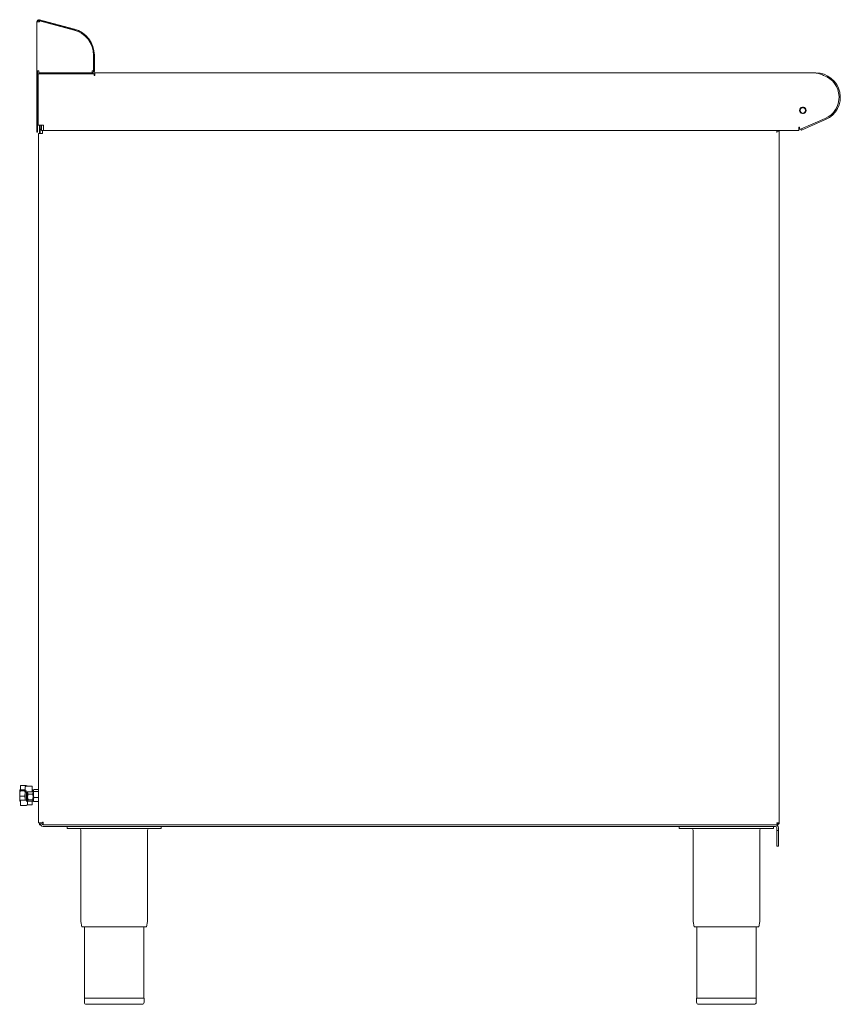
# Model space of a CAD drawing. Units: millimetres. Extents: x 193.4 to 271.8, y 130.3 to 224.4.
import ezdxf

# ---------------------------------------------------------------- set-up
doc = ezdxf.new("R2010")
doc.units = ezdxf.units.MM

msp = doc.modelspace()

# ---------------------------------------------------------------- linework, layer by layer
at = {"color": 7, "linetype": 'Continuous', "lineweight": 15}
for p, q in [((195.06, 219.53), (195.06, 224.205)), ((195.103, 224.205), (195.06, 224.205)), ((195.103, 224.205), (195.265, 224.205)), ((195.265, 224.205), (195.308, 224.205)), ((195.298, 224.326), (198.627, 223.433)), ((195.308, 224.205), (195.308, 224.313)), ((195.308, 224.313), (198.625, 223.424)), ((195.318, 224.403), (198.648, 223.511)), ((200.47, 221.019), (200.47, 219.53)), ((200.48, 220.527), (200.47, 220.527)), ((200.48, 221.019), (200.48, 219.452)), ((200.56, 221.019), (200.56, 219.452)), ((195.06, 219.53), (195.265, 219.53)), ((195.06, 219.325), (195.06, 219.53)), ((195.14, 219.325), (195.06, 219.325)), ((195.06, 219.325), (195.06, 219.285)), ((195.06, 214.168), (195.06, 219.285)), ((195.14, 219.285), (195.06, 219.285)), ((195.14, 219.325), (195.14, 219.53)), ((195.14, 219.285), (195.14, 219.325)), ((195.14, 214.168), (195.14, 219.285)), ((195.185, 214.327), (195.185, 219.232)), ((195.185, 219.232), (195.43, 219.232)), ((195.265, 219.325), (195.265, 219.53)), ((200.345, 219.325), (195.265, 219.325)), ((195.305, 219.325), (195.305, 219.232)), ((195.385, 219.325), (195.385, 219.232)), ((195.43, 219.232), (200.555, 219.232)), ((200.345, 219.53), (200.47, 219.53)), ((200.345, 219.325), (200.345, 219.53)), ((200.345, 219.452), (200.36, 219.452)), ((200.36, 219.53), (200.36, 219.452)), ((200.48, 219.452), (200.56, 219.452)), ((200.555, 219.232), (200.555, 219.082)), ((200.605, 219.082), (200.605, 219.327)), ((200.605, 219.327), (269.428, 219.327)), ((200.605, 219.327), (200.605, 219.327)), ((269.428, 219.327), (269.498, 219.32)), ((269.428, 219.327), (269.488, 219.327)), ((269.508, 219.327), (269.488, 219.327)), ((200.555, 219.207), (200.605, 219.207)), ((200.555, 219.082), (200.605, 219.082)), ((268.233, 216.029), (268.233, 216.027)), ((268.233, 215.467), (268.233, 215.465)), ((268.283, 216.027), (268.283, 216.029)), ((268.283, 215.465), (268.283, 215.467)), ((270.389, 214.97), (268.035, 213.947)), ((268.12, 213.853), (270.437, 214.86)), ((195.06, 213.668), (195.06, 214.168)), ((195.14, 213.668), (195.06, 213.668)), ((195.14, 214.168), (195.14, 213.668)), ((195.43, 214.327), (195.185, 214.327)), ((195.305, 214.327), (195.305, 213.547)), ((195.385, 214.327), (195.385, 213.547)), ((195.385, 213.947), (195.505, 213.947)), ((195.685, 214.327), (195.43, 214.327)), ((195.505, 214.327), (195.505, 213.947)), ((195.512, 214.327), (195.512, 214.072)), ((195.512, 213.827), (195.512, 214.072)), ((195.605, 213.827), (195.512, 213.827)), ((195.6, 213.678), (195.6, 213.737)), ((195.605, 213.737), (195.6, 213.737)), ((195.605, 213.622), (195.605, 213.827)), ((265.78, 213.827), (195.605, 213.827)), ((195.605, 213.547), (195.605, 213.622)), ((195.685, 214.072), (195.685, 214.327)), ((195.685, 213.827), (195.685, 214.072)), ((265.78, 213.827), (267.885, 213.827)), ((265.78, 213.827), (265.78, 213.747)), ((265.78, 213.747), (265.78, 213.622)), ((265.78, 213.747), (265.985, 213.747)), ((265.985, 147.628), (265.985, 213.747)), ((267.885, 214.132), (267.945, 214.132)), ((267.885, 214.072), (267.885, 214.132)), ((267.885, 214.072), (267.885, 213.827)), ((267.945, 214.132), (267.945, 213.947)), ((268.035, 213.947), (267.945, 213.947)), ((268.072, 213.963), (268.12, 213.853)), ((195.225, 213.547), (195.225, 147.682)), ((195.225, 213.547), (195.43, 213.547)), ((195.43, 213.547), (195.605, 213.547)), ((193.47, 150.809), (193.425, 150.773)), ((193.425, 150.472), (193.425, 150.773)), ((193.47, 150.738), (193.425, 150.472)), ((193.901, 150.809), (193.47, 150.809)), ((193.901, 150.738), (193.47, 150.738)), ((193.505, 151.139), (193.505, 151.195)), ((193.505, 150.809), (193.505, 151.139)), ((194.04, 151.22), (193.53, 151.22)), ((193.901, 150.809), (193.945, 150.773)), ((193.901, 150.738), (193.945, 150.472)), ((193.945, 151.064), (193.945, 151.122)), ((193.945, 150.633), (193.945, 151.064)), ((193.945, 150.61), (193.945, 150.633)), ((193.945, 149.828), (193.945, 150.61)), ((193.997, 151.147), (193.97, 151.147)), ((194.04, 150.604), (193.97, 150.604)), ((194.065, 150.633), (194.065, 150.61)), ((194.065, 150.61), (194.065, 149.86)), ((194.065, 149.868), (194.065, 150.61)), ((194.6, 151.177), (194.09, 151.177)), ((194.09, 151.177), (194.09, 151.174)), ((194.09, 150.644), (194.6, 150.644)), ((194.185, 150.644), (194.185, 149.868)), ((194.192, 150.644), (194.185, 150.614)), ((194.625, 151.152), (194.625, 150.721)), ((194.661, 150.827), (194.625, 150.827)), ((194.625, 150.721), (194.625, 150.669)), ((194.661, 150.827), (194.705, 150.614)), ((194.69, 150.789), (194.661, 150.827)), ((194.705, 150.777), (194.696, 150.792)), ((194.705, 150.777), (194.705, 150.614)), ((194.705, 150.125), (194.705, 150.614)), ((194.73, 150.577), (194.705, 150.577)), ((194.775, 150.844), (194.73, 150.749)), ((194.75, 150.811), (194.73, 150.777)), ((194.73, 150.749), (194.73, 150.777)), ((194.73, 150.37), (194.73, 150.749)), ((195.206, 150.844), (194.775, 150.844)), ((195.206, 150.654), (194.775, 150.654)), ((195.206, 150.844), (195.223, 150.807)), ((195.225, 150.693), (195.206, 150.654)), ((195.225, 150.555), (195.206, 150.654)), ((193.425, 149.976), (193.425, 150.472)), ((193.425, 149.976), (193.425, 149.777)), ((193.47, 149.745), (193.425, 149.781)), ((193.901, 150.206), (193.47, 150.206)), ((193.505, 149.745), (193.47, 149.745)), ((193.505, 149.746), (193.505, 149.803)), ((193.505, 149.359), (193.505, 149.746)), ((194.04, 149.828), (193.53, 149.828)), ((193.923, 149.828), (193.945, 149.976)), ((194.065, 149.843), (194.065, 149.868)), ((194.09, 149.871), (194.16, 149.871)), ((194.185, 149.868), (194.185, 149.843)), ((194.23, 149.85), (194.185, 149.788)), ((194.185, 149.843), (194.185, 149.456)), ((194.185, 149.777), (194.194, 149.762)), ((194.2, 149.765), (194.23, 149.727)), ((194.661, 150.4), (194.23, 150.4)), ((194.661, 149.85), (194.23, 149.85)), ((194.661, 149.727), (194.23, 149.727)), ((194.625, 149.727), (194.625, 149.453)), ((194.661, 149.85), (194.705, 149.788)), ((194.696, 149.762), (194.705, 149.777)), ((194.705, 150.125), (194.705, 149.788)), ((194.705, 149.977), (194.73, 149.977)), ((194.705, 149.788), (194.705, 149.777)), ((194.73, 149.898), (194.73, 150.37)), ((194.775, 150.087), (194.73, 149.898)), ((194.73, 149.777), (194.73, 149.898)), ((194.73, 149.777), (194.75, 149.743)), ((194.775, 149.71), (194.757, 149.747)), ((195.206, 150.087), (194.775, 150.087)), ((195.206, 149.71), (194.775, 149.71)), ((195.206, 150.087), (195.225, 150.004)), ((195.225, 149.787), (195.206, 149.71)), ((195.206, 149.71), (195.223, 149.747)), ((193.53, 149.334), (194.04, 149.334)), ((194.04, 149.334), (194.04, 149.336)), ((194.147, 149.377), (194.6, 149.377)), ((194.185, 149.456), (194.185, 149.432)), ((194.625, 149.453), (194.625, 149.402)), ((195.655, 147.722), (195.615, 147.722)), ((195.615, 147.722), (195.615, 147.682)), ((195.655, 147.682), (195.655, 147.722)), ((195.43, 147.682), (195.225, 147.682)), ((195.305, 147.682), (195.305, 147.477)), ((195.305, 147.477), (195.385, 147.477)), ((195.385, 147.682), (195.385, 147.477)), ((195.385, 147.602), (195.385, 147.682)), ((195.615, 147.682), (195.43, 147.682)), ((195.535, 147.602), (195.535, 147.682)), ((195.655, 147.477), (195.655, 147.682)), ((265.834, 147.477), (195.655, 147.477)), ((195.66, 147.327), (265.65, 147.327)), ((197.955, 147.127), (197.955, 147.327)), ((197.955, 147.127), (206.955, 147.127)), ((199.265, 146.977), (199.265, 138.33)), ((205.645, 138.33), (205.645, 146.977)), ((206.955, 147.127), (206.955, 147.327)), ((256.455, 147.127), (256.455, 147.327)), ((256.455, 147.127), (265.455, 147.127)), ((257.765, 146.977), (257.765, 138.33)), ((264.145, 138.33), (264.145, 146.977)), ((265.455, 147.127), (265.455, 147.327)), ((265.775, 146.927), (265.775, 147.202)), ((265.775, 146.927), (265.925, 146.927)), ((265.775, 145.427), (265.775, 146.927)), ((265.834, 147.557), (265.898, 147.557)), ((265.834, 147.477), (265.834, 147.557)), ((265.834, 147.477), (265.898, 147.477)), ((265.898, 147.557), (265.898, 147.477)), ((265.905, 147.564), (265.905, 147.628)), ((265.985, 147.628), (265.905, 147.628)), ((265.905, 147.564), (265.985, 147.564)), ((265.925, 146.927), (265.925, 147.202)), ((265.925, 146.927), (265.925, 145.427)), ((265.935, 146.835), (265.925, 146.835)), ((265.935, 146.835), (265.935, 145.835)), ((265.985, 147.564), (265.985, 147.628)), ((265.935, 145.835), (265.925, 145.835)), ((265.945, 146.45), (265.935, 146.45)), ((265.945, 146.441), (265.935, 146.441)), ((265.945, 146.091), (265.935, 146.091)), ((265.945, 146.082), (265.935, 146.082)), ((265.945, 146.091), (265.945, 146.441)), ((265.925, 145.427), (265.775, 145.427)), ((199.272, 138.253), (199.359, 137.727)), ((202.455, 137.727), (199.359, 137.727)), ((199.625, 137.727), (199.625, 130.927)), ((205.551, 137.727), (202.455, 137.727)), ((205.285, 130.927), (205.285, 137.727)), ((205.551, 137.727), (205.639, 138.253)), ((257.772, 138.253), (257.859, 137.727)), ((260.955, 137.727), (257.859, 137.727)), ((258.125, 137.727), (258.125, 130.927)), ((264.051, 137.727), (260.955, 137.727)), ((263.785, 130.927), (263.785, 137.727)), ((264.051, 137.727), (264.139, 138.253)), ((199.605, 130.927), (199.605, 130.527)), ((202.455, 130.927), (199.605, 130.927)), ((205.305, 130.927), (202.455, 130.927)), ((205.305, 130.527), (205.305, 130.927)), ((258.105, 130.927), (258.105, 130.527)), ((260.955, 130.927), (258.105, 130.927)), ((263.805, 130.927), (260.955, 130.927)), ((263.805, 130.527), (263.805, 130.927)), ((202.455, 130.327), (199.805, 130.327)), ((205.105, 130.327), (202.455, 130.327)), ((260.955, 130.327), (258.305, 130.327)), ((263.605, 130.327), (260.955, 130.327))]:
    msp.add_line(p, q, dxfattribs=at)
at = {"color": 7, "linetype": 'Continuous', "lineweight": 15, "flags": 128}
for points in [[(200.555, 219.212), (200.557, 219.212), (200.605, 219.207)], [(195.505, 214.072), (195.508, 214.048), (195.512, 214.03)]]:
    msp.add_lwpolyline(points, dxfattribs=at)
at = {"color": 7, "linetype": 'Continuous', "lineweight": 15}
for centre, radius, start, end in [((195.265, 224.205), 0.205, 75, 180), ((195.265, 224.205), 0.125, 75, 180), ((197.98, 221.019), 2.49, 0, 75), ((197.98, 221.019), 2.5, 0, 75), ((197.98, 221.019), 2.58, 0, 75), ((200.605, 219.452), 0.245, 180, 243.89109), ((200.605, 219.452), 0.125, 180, 270), ((269.508, 216.997), 2.33, 293.5, 90), ((269.508, 216.997), 2.21, 293.5, 70.63734), ((268.258, 215.747), 0.31, 99.86508, 260.13492), ((268.258, 215.747), 0.26, 99.93525, 260.06475), ((268.209, 216.029), 0.024, 0, 99.86508), ((268.209, 215.465), 0.024, 260.13492, 0), ((268.209, 216.027), 0.024, 279.93525, 0), ((268.209, 215.467), 0.024, 0, 80.06475), ((268.307, 216.029), 0.024, 80.13492, 180), ((268.307, 216.027), 0.024, 180, 260.06475), ((268.307, 215.467), 0.024, 99.93525, 180), ((268.307, 215.465), 0.024, 180, 279.86508), ((268.258, 215.747), 0.26, 279.93525, 80.06475), ((268.258, 215.747), 0.31, 279.86508, 80.13492), ((195.63, 214.072), 0.245, 210.67742, 241.22688), ((193.53, 151.195), 0.025, 90, 180), ((193.97, 151.122), 0.025, 90, 180), ((194.6, 151.152), 0.025, 0, 90), ((194.6, 150.669), 0.025, 270, 0), ((193.53, 149.803), 0.025, 90, 180), ((193.53, 149.359), 0.025, 180, 270), ((194.16, 149.432), 0.025, 301.07569, 0), ((194.6, 149.402), 0.025, 270, 0), ((195.66, 147.602), 0.275, 180, 270), ((195.66, 147.602), 0.125, 180, 267.70756), ((199.115, 146.977), 0.15, 0, 90), ((205.795, 146.977), 0.15, 90, 180), ((257.615, 146.977), 0.15, 0, 90), ((264.295, 146.977), 0.15, 90, 180), ((265.65, 147.202), 0.275, 0, 90), ((265.65, 147.202), 0.125, 0, 90), ((199.735, 138.33), 0.47, 180, 189.4597), ((205.175, 138.33), 0.47, 350.5403, 0), ((258.235, 138.33), 0.47, 180, 189.4597), ((263.675, 138.33), 0.47, 350.5403, 0), ((199.805, 130.527), 0.2, 180, 270), ((205.105, 130.527), 0.2, 270, 0), ((258.305, 130.527), 0.2, 180, 270), ((263.605, 130.527), 0.2, 270, 0)]:
    msp.add_arc(centre, radius, start, end, dxfattribs=at)
for points, knots in [([(269.546, 219.315), (269.58, 219.313), (269.681, 219.305), (269.847, 219.254), (270.044, 219.175), (270.174, 219.113), (270.24, 219.082)], [0, 0, 0, 0, 0.147589, 0.437684, 0.715253, 1, 1, 1, 1]), ([(195.605, 213.657), (195.605, 213.656), (195.605, 213.655), (195.605, 213.642), (195.605, 213.639)], [0, 0, 0, 0, 0.772445, 1, 1, 1, 1]), ([(193.425, 150.773), (193.425, 150.772), (193.426, 150.76), (193.449, 150.749), (193.47, 150.738)], [0, 0, 0, 0, 0.070201, 1, 1, 1, 1]), ([(193.945, 150.773), (193.945, 150.772), (193.945, 150.76), (193.922, 150.749), (193.901, 150.738)], [0, 0, 0, 0, 0.070201, 1, 1, 1, 1]), ([(194.09, 151.174), (194.074, 151.173), (194.043, 151.171), (194.001, 151.153), (193.968, 151.127), (193.949, 151.096), (193.946, 151.074), (193.945, 151.064)], [0, 0, 0, 0, 0.2028182, 0.4049474, 0.6098303, 0.822693, 1, 1, 1, 1]), ([(193.945, 150.633), (193.947, 150.644), (193.95, 150.667), (193.978, 150.698), (194.018, 150.721), (194.058, 150.731), (194.082, 150.731), (194.09, 150.732)], [0, 0, 0, 0, 0.228943, 0.45942, 0.682539, 0.89472, 1, 1, 1, 1]), ([(193.945, 150.61), (193.945, 150.61), (193.945, 150.609), (193.946, 150.608), (193.951, 150.606), (193.956, 150.605), (193.963, 150.604), (193.968, 150.604), (193.97, 150.604)], [0, 0, 0, 0, 0.007544, 0.272264, 0.481527, 0.661357, 0.830413, 1, 1, 1, 1]), ([(194.04, 151.218), (194.056, 151.217), (194.087, 151.214), (194.125, 151.198), (194.141, 151.183), (194.147, 151.177)], [0, 0, 0, 0, 0.3816812, 0.7620646, 1, 1, 1, 1]), ([(194.04, 150.604), (194.043, 150.604), (194.048, 150.604), (194.054, 150.605), (194.06, 150.606), (194.064, 150.608), (194.065, 150.609), (194.065, 150.61), (194.065, 150.61)], [0, 0, 0, 0, 0.1695236, 0.3386447, 0.5184792, 0.7277177, 0.9924557, 1, 1, 1, 1]), ([(194.065, 150.633), (194.065, 150.633), (194.065, 150.633), (194.066, 150.636), (194.071, 150.64), (194.078, 150.643), (194.084, 150.644), (194.089, 150.644), (194.09, 150.644)], [0, 0, 0, 0, 0.156021, 0.408673, 0.595345, 0.756101, 0.924897, 1, 1, 1, 1]), ([(194.185, 150.614), (194.185, 150.609), (194.186, 150.537), (194.209, 150.466), (194.23, 150.4)], [0, 0, 0, 0, 0.0702003, 1, 1, 1, 1]), ([(194.705, 150.614), (194.705, 150.609), (194.705, 150.537), (194.682, 150.466), (194.661, 150.4)], [0, 0, 0, 0, 0.0702, 1, 1, 1, 1]), ([(194.73, 150.749), (194.73, 150.747), (194.731, 150.715), (194.754, 150.683), (194.775, 150.654)], [0, 0, 0, 0, 0.070201, 1, 1, 1, 1]), ([(194.73, 150.37), (194.731, 150.396), (194.733, 150.492), (194.757, 150.585), (194.775, 150.654)], [0, 0, 0, 0, 0.268634, 1, 1, 1, 1]), ([(193.425, 150.472), (193.425, 150.466), (193.426, 150.376), (193.449, 150.288), (193.47, 150.206)], [0, 0, 0, 0, 0.070201, 1, 1, 1, 1]), ([(193.425, 149.976), (193.426, 149.997), (193.428, 150.075), (193.452, 150.15), (193.47, 150.206)], [0, 0, 0, 0, 0.268633, 1, 1, 1, 1]), ([(193.47, 149.745), (193.463, 149.765), (193.437, 149.84), (193.43, 149.918), (193.425, 149.976)], [0, 0, 0, 0, 0.257552, 1, 1, 1, 1]), ([(193.945, 150.472), (193.945, 150.466), (193.945, 150.376), (193.922, 150.288), (193.901, 150.206)], [0, 0, 0, 0, 0.070201, 1, 1, 1, 1]), ([(193.945, 149.976), (193.945, 149.997), (193.942, 150.075), (193.918, 150.15), (193.901, 150.206)], [0, 0, 0, 0, 0.268633, 1, 1, 1, 1]), ([(194.065, 149.843), (194.065, 149.842), (194.065, 149.84), (194.063, 149.836), (194.057, 149.831), (194.05, 149.829), (194.044, 149.828), (194.041, 149.828), (194.04, 149.828)], [0, 0, 0, 0, 0.153704, 0.467791, 0.652278, 0.814241, 0.981815, 1, 1, 1, 1]), ([(194.185, 149.843), (194.183, 149.83), (194.18, 149.804), (194.153, 149.77), (194.113, 149.745), (194.073, 149.734), (194.048, 149.733), (194.04, 149.733)], [0, 0, 0, 0, 0.228947, 0.459426, 0.682536, 0.89472, 1, 1, 1, 1]), ([(194.09, 149.871), (194.088, 149.871), (194.083, 149.871), (194.076, 149.87), (194.071, 149.87), (194.066, 149.869), (194.065, 149.868), (194.065, 149.868), (194.065, 149.868)], [0, 0, 0, 0, 0.169523, 0.338645, 0.518477, 0.727718, 0.992451, 1, 1, 1, 1]), ([(194.185, 149.868), (194.185, 149.868), (194.185, 149.868), (194.184, 149.869), (194.18, 149.87), (194.174, 149.87), (194.168, 149.871), (194.163, 149.871), (194.16, 149.871)], [0, 0, 0, 0, 0.007549, 0.272282, 0.481523, 0.661355, 0.830477, 1, 1, 1, 1]), ([(194.185, 150.125), (194.186, 150.15), (194.188, 150.243), (194.212, 150.334), (194.23, 150.4)], [0, 0, 0, 0, 0.268634, 1, 1, 1, 1]), ([(194.23, 149.85), (194.223, 149.873), (194.197, 149.963), (194.19, 150.056), (194.185, 150.125)], [0, 0, 0, 0, 0.25755, 1, 1, 1, 1]), ([(194.705, 150.125), (194.705, 150.15), (194.702, 150.243), (194.678, 150.334), (194.661, 150.4)], [0, 0, 0, 0, 0.268634, 1, 1, 1, 1]), ([(194.661, 149.85), (194.667, 149.873), (194.693, 149.963), (194.7, 150.056), (194.705, 150.125)], [0, 0, 0, 0, 0.257552, 1, 1, 1, 1]), ([(194.705, 149.788), (194.705, 149.787), (194.705, 149.766), (194.682, 149.746), (194.661, 149.727)], [0, 0, 0, 0, 0.070201, 1, 1, 1, 1]), ([(194.775, 150.087), (194.768, 150.11), (194.742, 150.203), (194.735, 150.299), (194.73, 150.37)], [0, 0, 0, 0, 0.2575501, 1, 1, 1, 1]), ([(194.73, 149.898), (194.73, 149.894), (194.731, 149.83), (194.754, 149.768), (194.775, 149.71)], [0, 0, 0, 0, 0.070201, 1, 1, 1, 1]), ([(195.206, 150.087), (195.213, 150.11), (195.222, 150.136), (195.225, 150.162), (195.225, 150.164)], [0, 0, 0, 0, 0.925052, 1, 1, 1, 1]), ([(194.04, 149.336), (194.056, 149.337), (194.087, 149.339), (194.129, 149.358), (194.162, 149.387), (194.182, 149.421), (194.184, 149.445), (194.185, 149.456)], [0, 0, 0, 0, 0.202818, 0.404947, 0.609831, 0.822693, 1, 1, 1, 1]), ([(265.898, 147.557), (265.888, 147.559), (265.869, 147.563), (265.839, 147.592), (265.81, 147.633), (265.79, 147.666), (265.78, 147.682)], [0, 0, 0, 0, 0.250675, 0.50149, 0.752304, 1, 1, 1, 1]), ([(265.78, 147.682), (265.797, 147.672), (265.829, 147.652), (265.871, 147.623), (265.9, 147.593), (265.903, 147.574), (265.905, 147.564)], [0, 0, 0, 0, 0.2506695, 0.5014862, 0.7523057, 1, 1, 1, 1]), ([(265.985, 147.628), (265.982, 147.632), (265.976, 147.641), (265.929, 147.655), (265.861, 147.668), (265.807, 147.677), (265.78, 147.682)], [0, 0, 0, 0, 0.2499989, 0.4999978, 0.7499966, 1, 1, 1, 1]), ([(265.78, 147.682), (265.785, 147.655), (265.794, 147.601), (265.807, 147.534), (265.821, 147.486), (265.83, 147.48), (265.834, 147.477)], [0, 0, 0, 0, 0.25, 0.499999, 0.75, 1, 1, 1, 1]), ([(265.78, 147.682), (265.785, 147.666), (265.794, 147.633), (265.807, 147.591), (265.821, 147.563), (265.83, 147.559), (265.834, 147.557)], [0, 0, 0, 0, 0.249998, 0.499995, 0.75, 1, 1, 1, 1]), ([(265.905, 147.628), (265.903, 147.632), (265.9, 147.641), (265.871, 147.655), (265.829, 147.668), (265.797, 147.677), (265.78, 147.682)], [0, 0, 0, 0, 0.249998, 0.500006, 0.750001, 1, 1, 1, 1])]:
    msp.add_open_spline(points, degree=3, knots=knots, dxfattribs=at)

doc.saveas('drawing.dxf')
